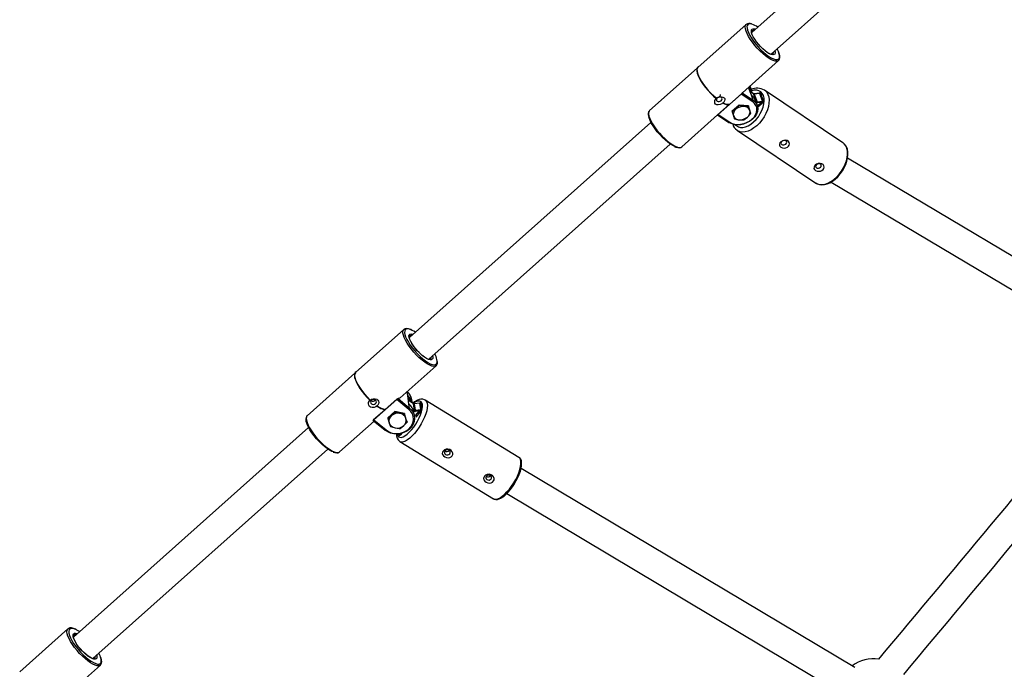
# Model space of a CAD drawing. Units: millimetres. Extents: x -5077 to 5594, y -3372 to 10275.
# Drawn here: x 332 to 899, y 5011 to 5386 of the extents above; entities that cross this region are included whole.
import ezdxf

# ---------------------------------------------------------------- set-up
doc = ezdxf.new("R2010")
doc.units = ezdxf.units.MM
doc.layers.add('Toestel 2D', color=7, linetype='Continuous', lineweight=20)

# ---------------------------------------------------------------- blocks, each defined once
blk = doc.blocks.new('SPK-11160')
at = {"layer": 'Toestel 2D', "linetype": 'Continuous', "lineweight": 25}
for p, q in [((886.15, 5496.51), (753.83, 5378.46)), ((764.94, 5366), (897.26, 5484.05)), ((750.6, 5383.15), (722.8, 5358.35)), ((753.99, 5379.47), (753.93, 5379.42)), ((722.73, 5358.42), (722.66, 5358.36)), ((748.49, 5343.74), (769.24, 5362.26)), ((722.34, 5357.93), (694.93, 5333.48)), ((753.61, 5345.45), (752.8, 5347.59)), ((747.7, 5342.95), (734.53, 5331.19)), ((748, 5343.39), (741.1, 5337.23)), ((754.35, 5338.49), (747.7, 5342.95)), ((748.49, 5343.74), (748.34, 5343.63)), ((748.34, 5343.63), (754.67, 5339.37)), ((753.58, 5342.29), (751.89, 5346.77)), ((754.81, 5343.18), (752.71, 5344.58)), ((754.88, 5343.08), (752.74, 5344.52)), ((754.67, 5339.37), (753.58, 5342.29)), ((756.55, 5338.64), (754.88, 5343.08)), ((758.1, 5343.41), (755.11, 5343.12)), ((758.4, 5343.32), (755.2, 5343.01)), ((755.2, 5343.01), (756.87, 5338.57)), ((760.07, 5338.88), (758.4, 5343.32)), ((758.77, 5343.48), (760.44, 5339.04)), ((806.32, 5314.88), (761.15, 5345.22)), ((733.39, 5340.41), (733.46, 5340.47)), ((733.43, 5340.43), (733.39, 5340.41)), ((733.5, 5340.49), (733.46, 5340.47)), ((740.84, 5336.99), (734.13, 5331.01)), ((737.29, 5337.79), (737.22, 5337.88)), ((737.37, 5337.85), (737.29, 5337.94)), ((737.37, 5337.85), (737.29, 5337.79)), ((741.07, 5337.08), (741.14, 5337.14)), ((741.1, 5337.23), (741.14, 5337.14)), ((746.48, 5336.66), (742.39, 5333.02)), ((746.61, 5336.31), (744.68, 5334.21)), ((746.48, 5336.66), (746.61, 5336.31)), ((751.85, 5336.26), (746.48, 5336.66)), ((751.85, 5336.26), (751.98, 5335.91)), ((756.95, 5336.58), (755.85, 5339.49)), ((756.04, 5338.98), (756.55, 5338.64)), ((756.87, 5338.57), (760.07, 5338.88)), ((759.27, 5338.1), (756.95, 5337.87)), ((757.09, 5336.15), (759.27, 5338.1)), ((759.73, 5337.56), (757.25, 5335.35)), ((694.93, 5333.48), (694.88, 5333.43)), ((713.57, 5312.59), (734.14, 5330.94)), ((734.11, 5330.96), (734.13, 5331.01)), ((734.11, 5330.96), (740.61, 5326.59)), ((734.53, 5331.19), (741.17, 5326.73)), ((742.39, 5333.02), (742.52, 5332.67)), ((742.52, 5332.67), (743.27, 5330.35)), ((753.26, 5331.85), (752.72, 5333.6)), ((695.76, 5326.65), (556.67, 5202.56)), ((743.67, 5328.96), (743.8, 5328.61)), ((743.97, 5325.44), (745.1, 5324.77)), ((749.17, 5328.2), (751.32, 5329.75)), ((745.54, 5321.97), (745.39, 5322.07)), ((745.54, 5321.97), (790.71, 5291.63)), ((567.79, 5190.1), (706.88, 5314.19)), ((806.55, 5314.71), (806.32, 5314.88)), ((975.43, 5206.73), (809.02, 5306.06)), ((799.52, 5292.28), (966.87, 5192.39)), ((553.45, 5207.26), (525.65, 5182.45)), ((553.35, 5207.15), (553.45, 5207.26)), ((556.78, 5203.52), (556.72, 5203.47)), ((568.76, 5190.09), (568.81, 5190.14)), ((525.58, 5182.53), (525.51, 5182.46)), ((551.34, 5167.85), (572.09, 5186.36)), ((572.09, 5186.36), (572.03, 5186.31)), ((525.18, 5182.04), (497.78, 5157.58)), ((555.66, 5169.15), (555.3, 5171.38)), ((533.96, 5166.53), (534.03, 5166.59)), ((534.02, 5166.52), (533.96, 5166.53)), ((534.09, 5166.59), (534.03, 5166.59)), ((549.35, 5166.91), (536.17, 5155.15)), ((549.68, 5167.32), (542.78, 5161.17)), ((556.36, 5161.12), (549.35, 5166.91)), ((550.11, 5167.44), (556.8, 5161.93)), ((556.42, 5164.3), (555.66, 5169.15)), ((559.05, 5164.52), (556.1, 5166.32)), ((559.09, 5164.44), (556.11, 5166.26)), ((558.36, 5164.94), (558.07, 5166.76)), ((619.69, 5133.56), (565.77, 5166.53)), ((542.64, 5161.04), (535.81, 5154.95)), ((538.09, 5163.13), (538.02, 5163.22)), ((538.16, 5163.19), (538.09, 5163.28)), ((538.16, 5163.19), (538.09, 5163.13)), ((542.72, 5161.03), (542.79, 5161.09)), ((542.78, 5161.17), (542.79, 5161.09)), ((548.31, 5159.96), (544.22, 5156.31)), ((548.31, 5159.96), (548.36, 5159.68)), ((553.86, 5158.9), (548.31, 5159.96)), ((556.8, 5161.93), (556.42, 5164.3)), ((558.64, 5161.46), (559.66, 5160.83)), ((559.4, 5160.22), (559.01, 5160.46)), ((559.66, 5160.83), (559.09, 5164.44)), ((562.57, 5164.81), (559.42, 5164.44)), ((562.72, 5164.75), (559.43, 5164.37)), ((559.43, 5164.37), (560, 5160.76)), ((560, 5160.76), (563.29, 5161.14)), ((562.48, 5160.36), (560.09, 5160.08)), ((560.16, 5157.64), (562.48, 5160.36)), ((562.91, 5159.86), (560.27, 5156.76)), ((563.29, 5161.14), (562.72, 5164.75)), ((563.07, 5164.93), (563.65, 5161.32)), ((516.42, 5136.69), (536.32, 5154.44)), ((535.84, 5154.83), (542.68, 5149.19)), ((536.17, 5155.15), (543.19, 5149.37)), ((544.22, 5156.31), (544.27, 5156.03)), ((544.27, 5156.03), (545.03, 5153.44)), ((548.36, 5159.68), (546.35, 5157.62)), ((553.86, 5158.9), (553.91, 5158.61)), ((555.37, 5153.89), (554.67, 5156.02)), ((555.32, 5154.18), (555.37, 5153.89)), ((559.59, 5157.17), (559.22, 5159.54)), ((498.61, 5150.76), (363.25, 5029.98)), ((551.28, 5150.24), (553.36, 5151.84)), ((550.7, 5146.18), (550.55, 5147.12)), ((550.66, 5147.13), (550.79, 5146.51)), ((551.16, 5147.12), (551.24, 5147.22)), ((552.31, 5147.46), (551.59, 5146.61)), ((374.36, 5017.52), (509.73, 5138.3)), ((551.17, 5142.64), (605.08, 5109.67)), ((813.11, 5012.5), (620.99, 5127.18)), ((605.02, 5109.72), (605.08, 5109.67)), ((612.71, 5112.67), (804.55, 4998.16)), ((360.03, 5034.69), (332.23, 5009.88)), ((359.98, 5034.64), (360.03, 5034.69)), ((357.92, 4995.28), (378.67, 5013.8))]:
    blk.add_line(p, q, dxfattribs=at)
at = {"layer": 'Toestel 2D', "linetype": 'Continuous', "lineweight": 25, "flags": 128}
for points in [[(763.27, 5363.83), (761.73, 5364.95), (760.15, 5366.27), (758.56, 5367.75), (757.01, 5369.37), (755.53, 5371.06), (754.17, 5372.81), (752.95, 5374.55), (751.92, 5376.24), (751.09, 5377.84), (750.5, 5379.3), (750.14, 5380.6), (750.04, 5381.69), (750.2, 5382.55), (750.57, 5383.12)], [(753.84, 5383.28), (753.42, 5383.38), (752.49, 5383.44), (751.77, 5383.22), (751.29, 5382.73), (751.05, 5381.97), (751.07, 5380.97), (751.26, 5380.06)], [(751.26, 5380.06), (751.35, 5379.76), (751.88, 5378.37), (752.63, 5376.83), (753.6, 5375.2), (754.76, 5373.51), (756.07, 5371.81), (757.5, 5370.14), (759.01, 5368.56), (760.55, 5367.1), (762.1, 5365.81), (763.59, 5364.72)], [(753.62, 5378.72), (753.57, 5379.25), (753.68, 5379.97), (754.03, 5380.44), (754.61, 5380.66), (755.41, 5380.59), (756.02, 5380.41)], [(763.75, 5366.38), (762.73, 5367), (761.47, 5367.93), (760.17, 5369.05), (758.88, 5370.32), (757.65, 5371.69), (756.51, 5373.11), (755.52, 5374.53), (754.7, 5375.9), (754.09, 5377.18), (753.71, 5378.31), (753.62, 5378.72)], [(763.59, 5364.72), (765, 5363.86), (766.29, 5363.25), (767.42, 5362.91), (768.35, 5362.85), (769.07, 5363.07), (769.55, 5363.57), (769.78, 5364.33), (769.76, 5365.33), (769.48, 5366.54), (769.17, 5367.43)], [(767.14, 5367.95), (767.23, 5367.49), (767.24, 5366.66), (767.01, 5366.06), (766.54, 5365.71), (765.85, 5365.64), (764.96, 5365.83), (763.91, 5366.29), (763.75, 5366.38)], [(769.17, 5367.43), (768.96, 5367.93), (768.41, 5369.08)], [(769.22, 5362.28), (769.44, 5362.46), (769.84, 5363.16), (770, 5364), (769.95, 5365.04), (769.66, 5366.29), (769.31, 5367.23)], [(722.66, 5358.36), (722.37, 5358), (722.12, 5357.22), (722.14, 5356.19), (722.41, 5354.95), (722.93, 5353.52), (723.69, 5351.94), (724.67, 5350.25), (725.84, 5348.51), (727.17, 5346.74), (728.63, 5345.01), (730.18, 5343.34), (731.78, 5341.8), (733.39, 5340.41)], [(723.19, 5358.7), (722.94, 5358.58), (722.44, 5358.06), (722.19, 5357.28), (722.21, 5356.25), (722.48, 5355.01), (723, 5353.58), (723.76, 5352), (724.74, 5350.32), (725.91, 5348.57), (727.24, 5346.81), (728.71, 5345.07), (730.26, 5343.41), (731.85, 5341.86), (733.46, 5340.47)], [(722.8, 5358.35), (722.51, 5357.99), (722.27, 5357.22), (722.28, 5356.2), (722.55, 5354.96), (723.07, 5353.54), (723.83, 5351.96), (724.8, 5350.28), (725.97, 5348.54), (727.3, 5346.79), (728.76, 5345.06), (730.3, 5343.4), (731.9, 5341.87), (733.5, 5340.49)], [(769.24, 5362.26), (768.94, 5362.06), (768.18, 5361.86), (767.2, 5361.95), (766.04, 5362.31), (764.71, 5362.95), (763.27, 5363.83)], [(732.64, 5341.59), (732.64, 5341.56), (732.9, 5341.19), (733.29, 5340.96), (733.78, 5340.88), (734.31, 5340.96), (734.84, 5341.17), (735.3, 5341.49), (735.65, 5341.87), (735.84, 5342.27), (735.85, 5342.67), (735.8, 5342.78)], [(733.5, 5340.49), (734.15, 5340.94), (735.21, 5341.33), (736.31, 5341.41), (737.23, 5341.21), (737.86, 5340.83), (738.22, 5340.34), (738.32, 5339.75), (738.15, 5339.07), (737.67, 5338.33), (737.29, 5337.94)], [(748, 5343.39), (748.2, 5343.53), (748.34, 5343.63)], [(754.88, 5326.88), (756.31, 5328.31), (757.61, 5329.93), (758.74, 5331.69), (759.67, 5333.53), (760.37, 5335.41), (760.81, 5337.25), (760.98, 5339.01), (760.88, 5340.63), (760.51, 5342.07), (759.89, 5343.27), (759.02, 5344.21), (757.94, 5344.86), (756.68, 5345.18), (755.28, 5345.19), (753.79, 5344.87)], [(761.1, 5345.25), (761.43, 5345.01), (762.39, 5344.04), (763.12, 5342.79), (763.59, 5341.31), (763.8, 5339.62), (763.73, 5337.78), (763.4, 5335.83), (762.81, 5333.83), (761.97, 5331.82), (760.91, 5329.85), (759.65, 5327.98), (758.23, 5326.26), (756.68, 5324.72)], [(737.22, 5337.88), (736.57, 5337.4), (735.55, 5336.9), (734.51, 5336.69), (733.62, 5336.8), (732.99, 5337.17), (732.61, 5337.72), (732.47, 5338.4), (732.6, 5339.2), (733.05, 5340.02), (733.43, 5340.43)], [(736.29, 5340.99), (735.76, 5341.2), (735.13, 5341.21), (734.5, 5341.03), (733.95, 5340.67), (733.58, 5340.21), (733.43, 5339.69), (733.54, 5339.21), (733.88, 5338.84), (734.4, 5338.63), (735.03, 5338.62), (735.66, 5338.8), (736.21, 5339.16), (736.59, 5339.63), (736.73, 5340.14), (736.63, 5340.62), (736.29, 5340.99)], [(754.67, 5339.37), (755.83, 5338.38), (756.68, 5337.18), (757.17, 5335.83), (757.3, 5334.37), (757.05, 5332.85), (756.44, 5331.35), (755.49, 5329.91), (754.23, 5328.59), (752.72, 5327.44), (751.02, 5326.51), (749.18, 5325.83), (747.28, 5325.43), (745.39, 5325.32), (743.59, 5325.51), (741.94, 5325.98), (740.51, 5326.73)], [(741.17, 5326.73), (742.5, 5326.04), (744.04, 5325.59), (745.71, 5325.42), (747.47, 5325.52), (749.23, 5325.89), (750.94, 5326.53), (752.53, 5327.39), (753.94, 5328.46), (755.1, 5329.69), (755.99, 5331.03), (756.55, 5332.43), (756.78, 5333.83), (756.67, 5335.19), (756.21, 5336.45), (755.42, 5337.56), (754.35, 5338.49)], [(749.4, 5335.83), (748.77, 5335.89), (746.61, 5336.31)], [(751.98, 5335.91), (751.46, 5335.85), (749.4, 5335.83)], [(752.72, 5333.6), (752.68, 5333.74), (751.98, 5335.91)], [(694.88, 5333.43), (694.69, 5333.21), (694.41, 5332.48), (694.38, 5331.5), (694.61, 5330.3), (695.09, 5328.92), (695.8, 5327.38), (696.74, 5325.73), (697.86, 5324.01), (699.16, 5322.26), (700.58, 5320.53), (702.1, 5318.87), (703.68, 5317.32), (705.27, 5315.91), (706.83, 5314.69), (708.33, 5313.69), (709.72, 5312.92), (710.97, 5312.42), (712.04, 5312.2), (712.92, 5312.25), (713.56, 5312.58), (713.57, 5312.59)], [(744.68, 5334.21), (744.53, 5334.08), (742.52, 5332.67)], [(743.27, 5330.35), (743.31, 5330.21), (743.8, 5328.61)], [(751.32, 5329.75), (751.46, 5329.88), (753.26, 5331.85)], [(708.86, 5313.03), (708.34, 5313.3), (706.93, 5314.16), (705.43, 5315.25), (703.89, 5316.55), (702.34, 5318), (700.83, 5319.58), (699.4, 5321.25), (698.09, 5322.95), (696.94, 5324.64), (695.97, 5326.27), (695.21, 5327.81), (694.68, 5329.2), (694.52, 5329.79)], [(743.8, 5328.61), (745.95, 5328.19), (746.59, 5328.12)], [(744.77, 5324.96), (745.01, 5324.76), (746.08, 5324.12), (747.34, 5323.79), (748.74, 5323.79), (750.24, 5324.11), (751.8, 5324.75), (753.36, 5325.68), (754.88, 5326.88)], [(756.68, 5324.72), (755.05, 5323.42), (753.37, 5322.38), (751.69, 5321.63), (750.06, 5321.19), (748.5, 5321.07), (747.08, 5321.27), (745.81, 5321.8), (745.54, 5321.97)], [(746.59, 5328.12), (748.65, 5328.15), (749.17, 5328.2)], [(772.52, 5311.84), (773.39, 5311.94), (774.31, 5312.31), (774.97, 5312.87), (775.36, 5313.53), (775.5, 5314.25), (775.37, 5315.02), (774.93, 5315.71), (774.19, 5316.21), (773.24, 5316.42), (772.19, 5316.3), (771.22, 5315.91), (770.48, 5315.37), (769.99, 5314.78), (769.72, 5314.16), (769.71, 5313.52), (770.01, 5312.88), (770.63, 5312.33), (771.54, 5311.96), (772.52, 5311.84)], [(773.48, 5316.01), (772.96, 5316.22), (772.33, 5316.23), (771.7, 5316.05), (771.15, 5315.69), (770.78, 5315.22), (770.63, 5314.71), (770.74, 5314.23), (771.08, 5313.86), (771.6, 5313.65), (772.23, 5313.64), (772.86, 5313.82), (773.41, 5314.17), (773.78, 5314.64), (773.93, 5315.16), (773.82, 5315.64), (773.48, 5316.01)], [(790.62, 5291.74), (791.44, 5291.22), (792.72, 5290.78), (794.11, 5290.62), (795.6, 5290.75), (797.17, 5291.15), (798.78, 5291.84), (800.37, 5292.78), (801.93, 5293.97), (803.41, 5295.36), (804.77, 5296.92), (806, 5298.63), (807.06, 5300.44), (807.93, 5302.31), (808.59, 5304.2), (809.02, 5306.08), (809.22, 5307.91), (809.16, 5309.64), (808.85, 5311.24), (808.28, 5312.65), (807.48, 5313.84), (806.57, 5314.68), (806.57, 5314.68)], [(790.71, 5291.63), (791.59, 5291.16), (792.94, 5290.79), (794.44, 5290.75), (796.04, 5291.03), (797.7, 5291.63), (799.38, 5292.53), (801.05, 5293.7), (802.64, 5295.13), (804.13, 5296.76), (805.47, 5298.56), (806.64, 5300.49), (807.59, 5302.48), (808.31, 5304.5), (808.77, 5306.48), (808.97, 5308.38), (808.9, 5310.15), (808.55, 5311.74), (807.95, 5313.11), (807.11, 5314.22), (806.55, 5314.71)], [(709.13, 5312.82), (710.1, 5312.39), (711.27, 5312.08), (712.24, 5312.04), (713.03, 5312.24), (713.58, 5312.62)], [(792.45, 5298.45), (793.32, 5298.56), (794.24, 5298.93), (794.9, 5299.48), (795.29, 5300.14), (795.43, 5300.87), (795.3, 5301.63), (794.86, 5302.33), (794.12, 5302.83), (793.17, 5303.04), (792.12, 5302.92), (791.15, 5302.53), (790.41, 5301.99), (789.91, 5301.4), (789.65, 5300.78), (789.64, 5300.14), (789.93, 5299.5), (790.56, 5298.95), (791.47, 5298.57), (792.45, 5298.45)], [(793.41, 5302.62), (792.89, 5302.83), (792.26, 5302.85), (791.63, 5302.66), (791.08, 5302.31), (790.7, 5301.84), (790.56, 5301.33), (790.66, 5300.85), (791, 5300.48), (791.53, 5300.27), (792.16, 5300.25), (792.79, 5300.44), (793.34, 5300.79), (793.71, 5301.26), (793.86, 5301.77), (793.75, 5302.25), (793.41, 5302.62)], [(563.91, 5189.59), (562.32, 5190.98), (560.75, 5192.52), (559.22, 5194.18), (557.79, 5195.9), (556.48, 5197.65), (555.34, 5199.37), (554.39, 5201.03), (553.66, 5202.58), (553.16, 5203.98), (552.92, 5205.19), (552.93, 5206.19), (553.19, 5206.94), (553.35, 5207.15)], [(558.02, 5206.95), (557.41, 5207.25), (556.2, 5207.67), (555.09, 5207.82), (554.24, 5207.7), (553.56, 5207.35), (553.33, 5207.08)], [(558.22, 5206.78), (557.87, 5206.95), (556.68, 5207.39), (555.67, 5207.56), (554.87, 5207.44), (554.29, 5207.05), (553.96, 5206.39), (553.88, 5205.48), (553.9, 5205.3)], [(553.9, 5205.3), (554.06, 5204.35), (554.49, 5203.03), (555.16, 5201.54), (556.05, 5199.94), (557.14, 5198.27), (558.4, 5196.56), (559.78, 5194.88), (561.27, 5193.26), (562.8, 5191.75), (564.35, 5190.39)], [(560.14, 5205.65), (559.21, 5206.24), (558.22, 5206.78)], [(564.06, 5192.25), (562.76, 5193.4), (561.47, 5194.69), (560.26, 5196.08), (559.15, 5197.5), (558.19, 5198.92), (557.41, 5200.28), (556.84, 5201.52), (556.51, 5202.62), (556.42, 5203.52), (556.58, 5204.19), (556.98, 5204.61), (557.61, 5204.77), (558.44, 5204.65), (558.87, 5204.52)], [(564.01, 5192.35), (563.38, 5192.88), (562.18, 5194.01), (561.01, 5195.25), (559.92, 5196.55), (558.93, 5197.88), (558.09, 5199.17), (557.42, 5200.38), (556.95, 5201.47), (556.69, 5202.37), (556.63, 5203.02), (556.69, 5203.4), (556.76, 5203.49)], [(572.03, 5186.31), (571.5, 5186.04), (570.64, 5185.97), (569.58, 5186.17), (568.34, 5186.65), (566.96, 5187.4), (565.47, 5188.38), (563.91, 5189.59)], [(568.77, 5190.12), (568.73, 5190.07), (568.51, 5190), (568.05, 5190.02), (567.35, 5190.23), (566.46, 5190.64), (565.43, 5191.27), (564.3, 5192.11), (564.01, 5192.35)], [(569.98, 5192.05), (570.1, 5191.41), (570.06, 5190.62), (569.78, 5190.07), (569.27, 5189.78), (568.53, 5189.76), (567.61, 5190.01), (566.53, 5190.52), (565.33, 5191.28), (564.06, 5192.25)], [(564.35, 5190.39), (565.87, 5189.22), (567.32, 5188.27), (568.66, 5187.56), (569.85, 5187.11), (570.86, 5186.95), (571.67, 5187.06), (572.24, 5187.45), (572.57, 5188.11), (572.65, 5189.02), (572.52, 5189.93)], [(526.04, 5182.8), (525.47, 5182.41), (525.11, 5181.74), (525.02, 5180.81), (525.18, 5179.66), (525.6, 5178.3), (526.26, 5176.78), (527.16, 5175.13), (528.25, 5173.41), (529.52, 5171.64), (530.93, 5169.89), (532.45, 5168.19), (534.03, 5166.59)], [(525.51, 5182.46), (525.4, 5182.35), (525.04, 5181.68), (524.95, 5180.75), (525.11, 5179.59), (525.53, 5178.24), (526.19, 5176.72), (527.08, 5175.07), (528.18, 5173.34), (529.45, 5171.58), (530.86, 5169.83), (532.38, 5168.13), (533.96, 5166.53)], [(525.65, 5182.45), (525.54, 5182.34), (525.19, 5181.67), (525.09, 5180.75), (525.25, 5179.6), (525.67, 5178.25), (526.33, 5176.73), (527.22, 5175.09), (528.32, 5173.37), (529.58, 5171.61), (530.99, 5169.87), (532.51, 5168.18), (534.09, 5166.59)], [(538.02, 5163.22), (537.36, 5162.76), (536.31, 5162.33), (535.23, 5162.23), (534.29, 5162.48), (533.63, 5162.97), (533.23, 5163.62), (533.07, 5164.39), (533.19, 5165.25), (533.64, 5166.11), (534.02, 5166.52)], [(534.09, 5166.59), (534.75, 5167.03), (535.81, 5167.36), (536.91, 5167.35), (537.86, 5167.04), (538.53, 5166.54), (538.92, 5165.93), (539.06, 5165.24), (538.92, 5164.47), (538.46, 5163.68), (538.09, 5163.28)], [(537.16, 5166.57), (536.61, 5166.87), (535.97, 5166.95), (535.32, 5166.82), (534.77, 5166.48), (534.4, 5166), (534.26, 5165.43), (534.39, 5164.88), (534.75, 5164.43), (535.3, 5164.13), (535.95, 5164.04), (536.6, 5164.18), (537.15, 5164.52), (537.52, 5165), (537.65, 5165.56), (537.53, 5166.12), (537.16, 5166.57)], [(549.68, 5167.32), (549.93, 5167.41), (550.11, 5167.44)], [(551.34, 5167.85), (550.92, 5167.59), (550.11, 5167.44)], [(557.86, 5149.37), (559.11, 5150.93), (560.28, 5152.64), (561.36, 5154.43), (562.29, 5156.26), (563.07, 5158.07), (563.65, 5159.8), (564.03, 5161.4), (564.19, 5162.83), (564.13, 5164.03), (563.85, 5164.98), (563.36, 5165.64), (562.67, 5165.99), (561.81, 5166.03), (560.79, 5165.75), (559.66, 5165.15), (558.88, 5164.62)], [(565.78, 5166.48), (565.34, 5166.76), (564.33, 5167.04), (563.28, 5167.06), (562.18, 5166.83), (560.97, 5166.33), (559.64, 5165.52), (558.67, 5164.75)], [(565.79, 5166.52), (565.97, 5166.39), (566.53, 5165.72), (566.87, 5164.76), (567, 5163.53), (566.91, 5162.08), (566.6, 5160.42), (566.08, 5158.62), (565.36, 5156.72), (564.46, 5154.75), (563.41, 5152.79), (562.23, 5150.87), (560.96, 5149.04), (559.61, 5147.37)], [(556.8, 5161.93), (558.03, 5160.68), (558.94, 5159.23), (559.5, 5157.65), (559.68, 5155.99), (559.48, 5154.31), (558.9, 5152.68), (557.97, 5151.17), (556.73, 5149.82), (555.21, 5148.7), (553.48, 5147.85), (551.61, 5147.29), (549.66, 5147.05), (547.72, 5147.14), (545.85, 5147.56), (544.14, 5148.28), (542.63, 5149.29)], [(543.19, 5149.37), (544.58, 5148.43), (546.18, 5147.76), (547.92, 5147.37), (549.73, 5147.29), (551.53, 5147.51), (553.28, 5148.03), (554.88, 5148.82), (556.29, 5149.87), (557.45, 5151.12), (558.32, 5152.53), (558.85, 5154.04), (559.04, 5155.6), (558.87, 5157.14), (558.35, 5158.62), (557.51, 5159.96), (556.36, 5161.12)], [(562.61, 5164.82), (562.61, 5164.82), (562.58, 5164.81), (562.56, 5164.81)], [(497.66, 5157.46), (497.35, 5156.92), (497.21, 5156.05), (497.33, 5154.94), (497.71, 5153.63), (498.32, 5152.15), (499.17, 5150.54), (500.22, 5148.84), (501.44, 5147.1), (502.82, 5145.36), (504.3, 5143.67), (505.86, 5142.06), (507.45, 5140.59), (509.02, 5139.29), (510.55, 5138.19), (511.99, 5137.32), (513.31, 5136.7), (514.46, 5136.36), (515.42, 5136.3), (516.17, 5136.51), (516.42, 5136.69)], [(497.78, 5157.58), (497.74, 5157.55), (497.66, 5157.46)], [(535.84, 5154.84), (535.84, 5154.84), (535.81, 5154.95)], [(546.35, 5157.62), (546.2, 5157.49), (544.27, 5156.03)], [(551.17, 5158.91), (550.51, 5159.05), (548.36, 5159.68)], [(553.91, 5158.61), (553.35, 5158.64), (551.17, 5158.91)], [(554.67, 5156.02), (554.62, 5156.19), (553.91, 5158.61)], [(512.35, 5136.84), (511.99, 5137), (510.65, 5137.71), (509.21, 5138.66), (507.69, 5139.83), (506.14, 5141.19), (504.6, 5142.7), (503.12, 5144.32), (501.73, 5146.01), (500.47, 5147.71), (499.39, 5149.38), (498.5, 5150.98), (497.83, 5152.47), (497.56, 5153.23)], [(545.03, 5153.44), (545.09, 5153.27), (545.73, 5151.31)], [(545.73, 5151.31), (547.89, 5150.69), (548.54, 5150.55)], [(548.54, 5150.55), (550.72, 5150.27), (551.28, 5150.24)], [(549.64, 5147.05), (549.92, 5146.13), (550.41, 5145.47), (551.1, 5145.12), (551.96, 5145.08), (552.98, 5145.37), (554.11, 5145.96), (555.33, 5146.84), (556.59, 5147.99), (557.86, 5149.37)], [(553.36, 5151.84), (553.51, 5151.97), (555.37, 5153.89)], [(559.61, 5147.37), (558.24, 5145.87), (556.88, 5144.61), (555.55, 5143.6), (554.31, 5142.87), (553.17, 5142.45), (552.16, 5142.35), (551.32, 5142.56), (551.12, 5142.67)], [(579.05, 5133.29), (579.92, 5133.43), (580.79, 5133.87), (581.35, 5134.49), (581.63, 5135.21), (581.64, 5136), (581.36, 5136.83), (580.77, 5137.58), (579.89, 5138.13), (578.83, 5138.35), (577.73, 5138.23), (576.77, 5137.8), (576.1, 5137.2), (575.72, 5136.54), (575.6, 5135.84), (575.76, 5135.11), (576.23, 5134.4), (577.01, 5133.79), (578.04, 5133.4), (579.05, 5133.29)], [(579.55, 5137.68), (578.96, 5137.9), (578.3, 5137.91), (577.67, 5137.7), (577.18, 5137.3), (576.89, 5136.78), (576.85, 5136.21), (577.06, 5135.68), (577.5, 5135.28), (578.09, 5135.05), (578.75, 5135.05), (579.38, 5135.26), (579.87, 5135.65), (580.16, 5136.18), (580.2, 5136.74), (579.99, 5137.27), (579.55, 5137.68)], [(512.74, 5136.59), (513.66, 5136.28), (514.78, 5136.13), (515.63, 5136.25), (516.31, 5136.6), (516.49, 5136.81)], [(605.01, 5109.77), (605.46, 5109.48), (606.37, 5109.26), (607.34, 5109.31), (608.44, 5109.61), (609.65, 5110.21), (610.94, 5111.09), (612.24, 5112.2), (613.54, 5113.51), (614.81, 5114.99), (616.03, 5116.62), (617.18, 5118.34), (618.23, 5120.14), (619.15, 5121.96), (619.93, 5123.77), (620.56, 5125.53), (621, 5127.21), (621.25, 5128.78), (621.3, 5130.21), (621.11, 5131.5), (620.73, 5132.46), (620.17, 5133.19), (619.74, 5133.48)], [(605.08, 5109.67), (605.64, 5109.44), (606.56, 5109.39), (607.64, 5109.66), (608.84, 5110.23), (610.13, 5111.1), (611.47, 5112.24), (612.85, 5113.62), (614.21, 5115.22), (615.52, 5116.97), (616.75, 5118.85), (617.87, 5120.8), (618.85, 5122.77), (619.66, 5124.71), (620.28, 5126.57), (620.7, 5128.3), (620.9, 5129.86), (620.88, 5131.21), (620.64, 5132.3), (620.19, 5133.13), (619.69, 5133.56)], [(602.84, 5118.75), (603.71, 5118.89), (604.57, 5119.32), (605.14, 5119.95), (605.41, 5120.67), (605.43, 5121.46), (605.15, 5122.28), (604.56, 5123.04), (603.68, 5123.58), (602.61, 5123.81), (601.51, 5123.68), (600.56, 5123.26), (599.89, 5122.66), (599.51, 5121.99), (599.39, 5121.3), (599.55, 5120.57), (600.02, 5119.86), (600.8, 5119.25), (601.82, 5118.85), (602.84, 5118.75)], [(603.34, 5123.13), (602.74, 5123.36), (602.08, 5123.36), (601.46, 5123.15), (600.96, 5122.76), (600.67, 5122.23), (600.63, 5121.67), (600.85, 5121.14), (601.29, 5120.73), (601.88, 5120.51), (602.54, 5120.5), (603.16, 5120.71), (603.66, 5121.11), (603.95, 5121.63), (603.99, 5122.2), (603.78, 5122.73), (603.34, 5123.13)], [(365.03, 5034.17), (364.47, 5034.47), (363.23, 5034.97), (362.08, 5035.23), (361.15, 5035.21), (360.4, 5034.95), (359.99, 5034.59)], [(369.9, 5017.52), (368.31, 5018.97), (366.75, 5020.56), (365.26, 5022.25), (363.87, 5023.99), (362.62, 5025.73), (361.55, 5027.43), (360.67, 5029.06), (360.03, 5030.55), (359.62, 5031.89), (359.47, 5033.02), (359.58, 5033.93), (359.93, 5034.59), (359.98, 5034.64)], [(365.2, 5034.01), (364.93, 5034.15), (363.68, 5034.69), (362.6, 5034.96), (361.72, 5034.95), (361.05, 5034.66), (360.63, 5034.1), (360.46, 5033.28), (360.49, 5032.6)], [(360.49, 5032.6), (360.55, 5032.22), (360.89, 5030.96), (361.47, 5029.53), (362.29, 5027.97), (363.31, 5026.31), (364.5, 5024.62), (365.85, 5022.92), (367.3, 5021.27), (368.82, 5019.72), (370.37, 5018.3)], [(370.23, 5020.03), (368.93, 5021.23), (367.66, 5022.55), (366.47, 5023.96), (365.41, 5025.39), (364.5, 5026.79), (363.79, 5028.12), (363.29, 5029.32), (363.04, 5030.36), (363.03, 5031.19), (363.26, 5031.78), (363.74, 5032.12), (364.43, 5032.19), (365.32, 5031.99), (365.45, 5031.95)], [(370.19, 5020.12), (369.56, 5020.68), (368.37, 5021.85), (367.22, 5023.11), (366.15, 5024.43), (365.21, 5025.75), (364.42, 5027.02), (363.82, 5028.2), (363.42, 5029.22), (363.23, 5030.05), (363.22, 5030.61), (363.31, 5030.89), (363.36, 5030.94)], [(366.72, 5033.08), (366.31, 5033.35), (365.2, 5034.01)], [(370.47, 5019.88), (370.47, 5019.88), (370.19, 5020.12)], [(376.56, 5019.53), (376.56, 5019.51), (376.7, 5018.57), (376.58, 5017.85), (376.23, 5017.38), (375.64, 5017.18), (374.84, 5017.24), (373.87, 5017.58), (372.74, 5018.17), (371.52, 5019), (370.23, 5020.03)], [(370.37, 5018.3), (371.91, 5017.05), (373.39, 5016.02), (374.77, 5015.22), (376.02, 5014.68), (377.1, 5014.41), (377.98, 5014.42), (378.64, 5014.71), (379.06, 5015.27), (379.23, 5016.09), (379.15, 5017.15), (378.81, 5018.41), (378.5, 5019.21)], [(375.34, 5017.53), (375.26, 5017.48), (374.97, 5017.43), (374.38, 5017.51), (373.6, 5017.8), (372.66, 5018.3), (371.58, 5019.01), (370.47, 5019.88)], [(378.5, 5019.21), (378.22, 5019.84), (377.84, 5020.62)], [(378.69, 5013.87), (378.98, 5014.14), (379.32, 5014.87), (379.44, 5015.75), (379.34, 5016.84), (378.99, 5018.13), (378.63, 5019.03)], [(378.7, 5013.82), (378.5, 5013.67), (377.79, 5013.41), (376.85, 5013.44), (375.72, 5013.75), (374.43, 5014.33), (373, 5015.17), (371.48, 5016.24), (369.9, 5017.52)]]:
    blk.add_lwpolyline(points, dxfattribs=at)
at = {"layer": 'Toestel 2D', "linetype": 'Continuous', "lineweight": 25}
for centre, radius, start, end in [((752.41, 5380.73), 3.01, 64.4927, 127.8268), ((749.71, 5370.8), 13.15, 54.7877, 71.6734), ((754.63, 5378.82), 0.903, 137.2725, 208.89), ((754.79, 5378.05), 1.63, 77.1949, 119.3213), ((765.67, 5370.5), 4.53, 227.8344, 272.7167), ((764.8, 5366.97), 1.48, 318.6618, 8.0473), ((748.42, 5343.5), 5.54, 2.5949, 43.1522), ((746.94, 5343.79), 1.13, 312.0702, 339.1852), ((748.25, 5342.92), 5.21, 14.187, 44.4027), ((757.08, 5338.73), 7.63, 58.4358, 117.274), ((750.42, 5337.39), 5.82, 21.1311, 57.1641), ((755.03, 5343.58), 0.46, 240.5159, 279.4758), ((754.69, 5343.01), 0.198, 18.9243, 55.6136), ((755.14, 5343.49), 0.483, 238.3403, 277.2757), ((755.06, 5343), 0.135, 5.5871, 69.6713), ((758.34, 5343.98), 0.662, 275.5915, 311.215), ((739.99, 5341.87), 4.77, 235.4406, 283.4329), ((740, 5341.79), 4.83, 235.9229, 282.7468), ((740.07, 5341.85), 4.83, 235.9229, 282.7468), ((749, 5329.29), 6.55, 86.4863, 131.3681), ((749.43, 5332.28), 3.55, 21.8471, 90.3819), ((753.78, 5339.2), 0.912, 308.4477, 10.8419), ((755.93, 5338.52), 0.633, 315.6509, 11.1809), ((756.83, 5338.9), 1.04, 247.4476, 276.4498), ((756.81, 5339.05), 0.483, 238.3403, 277.2757), ((755.17, 5338.03), 1.78, 355.0647, 17.9241), ((758.52, 5337.01), 1.33, 24.5091, 55.3004), ((760.01, 5339.54), 0.662, 275.5915, 311.215), ((697.15, 5331.37), 3.05, 138.3313, 202.0459), ((734.08, 5331.65), 0.637, 274.6824, 314.8146), ((746.96, 5331.19), 3.79, 127.1719, 192.708), ((746.57, 5331.68), 3.55, 201.8471, 270.3819), ((749.03, 5332.76), 3.79, 307.1719, 12.708), ((740.8, 5327.04), 0.482, 247.3495, 320.367), ((748.81, 5327.22), 6.14, 193.0485, 235.984), ((746.99, 5334.66), 6.55, 266.4863, 311.3681), ((557.59, 5202.51), 1.3, 71.6959, 128.5514), ((567.66, 5191.06), 1.48, 321.2303, 8.5448), ((559.29, 5186.66), 13.63, 13.9079, 28.6278), ((570.08, 5188.41), 2.85, 311.9742, 22.2091), ((-29034.78, 30022.38), 38948.4, 320.0584, 320.376781), ((550.47, 5165.5), 7.7, 9.4482, 51.4055), ((-28012.43, 29172.01), 37635.31, 320.055502, 320.378948), ((535.58, 5167.63), 1.75, 234.352, 325.6489), ((548.27, 5168.11), 1.62, 311.8808, 330.8181), ((550.75, 5163.06), 7.82, 14.0016, 51.1628), ((550.66, 5162.65), 7.28, 23.5505, 44.239), ((544.79, 5171.88), 10.91, 232.0616, 259.3557), ((544.83, 5171.87), 11.04, 232.3278, 258.9736), ((544.9, 5171.93), 11.04, 232.3278, 258.9736), ((555.67, 5162.02), 1.14, 307.5992, 355.1296), ((551.62, 5158.28), 7.7, 9.4482, 51.4055), ((559.34, 5165.02), 0.579, 239.9159, 277.91), ((559, 5164.44), 0.0932, 2.414, 56.067), ((559.36, 5164.91), 0.543, 239.4016, 277.1814), ((558.71, 5160.88), 0.952, 316.4333, 357.2907), ((559.95, 5161.16), 1.09, 239.4016, 277.1814), ((559.15, 5164.35), 0.279, 4.2153, 19.3842), ((559.94, 5161.3), 0.543, 239.4016, 277.1814), ((545.46, 5158.65), 14.69, 5.6026, 8.2835), ((562.02, 5159.52), 0.951, 20.7062, 61.599), ((562.66, 5165.3), 0.549, 275.9554, 318.4622), ((563.23, 5161.69), 0.549, 275.9554, 318.4622), ((500.86, 5155.25), 3.88, 146.4831, 205.947), ((535.61, 5155.72), 0.793, 284.1882, 314.8613), ((548.91, 5154.52), 4.02, 129.5027, 195.6072), ((550.09, 5153.31), 5.71, 79.0646, 130.9125), ((550.51, 5154.54), 4.42, 19.537, 81.4202), ((550.8, 5154.94), 4.02, 309.5027, 15.6072), ((542.83, 5149.58), 0.414, 249.5092, 329.6799), ((549.2, 5154.92), 4.42, 199.537, 261.4202), ((549.62, 5156.15), 5.71, 259.0646, 310.9125), ((553.83, 5146.52), 4.68, 171.7659, 234.3328), ((550.4, 5146.44), 0.397, 318.1298, 8.0671), ((550.7, 5146.28), 0.951, 20.7062, 61.599), ((578.23, 5138.6), 1.73, 231.1055, 324.8043), ((602.01, 5124.06), 1.73, 231.1055, 324.8043), ((364.19, 5029.86), 1.37, 73.3253, 128.043), ((374.37, 5018.46), 1.35, 316.0619, 10.6638), ((823.99, 4996.28), 21.19, 82.0177, 125.963)]:
    blk.add_arc(centre, radius, start, end, dxfattribs=at)
for centre, major_axis, ratio, start_param, end_param in [((757.82, 5342.63), (0.87, 0.98), 0.471136, 6.040136, 7.469358), ((757.48, 5342.85), (0.91, 0.481), 0.326511, 6.241828, 6.954325), ((759.16, 5338.41), (0.91, 0.481), 0.326511, 4.671031, 6.241828), ((759.49, 5338.19), (0.87, 0.98), 0.471136, 4.46934, 6.040136), ((562.26, 5163.98), (0.76, 1.06), 0.293222, 5.993455, 7.208361), ((562.43, 5160.61), (0.848, 0.553), 0.236831, 4.606836, 6.177632), ((561.86, 5164.22), (0.848, 0.553), 0.236831, 6.177632, 6.726542), ((562.83, 5160.37), (0.76, 1.06), 0.293222, 4.422658, 5.993455), ((551.51, 5147.13), (0.76, 1.06), 0.293222, 2.851862, 4.422658), ((551.11, 5147.37), (0.305, 0.891), 0.133745, 2.893966, 4.464762)]:
    blk.add_ellipse(centre, major_axis=major_axis, ratio=ratio, start_param=start_param, end_param=end_param, dxfattribs=at)

msp = doc.modelspace()

# ---------------------------------------------------------------- block references
msp.add_blockref('SPK-11160', (0, 0))

doc.saveas('drawing.dxf')
